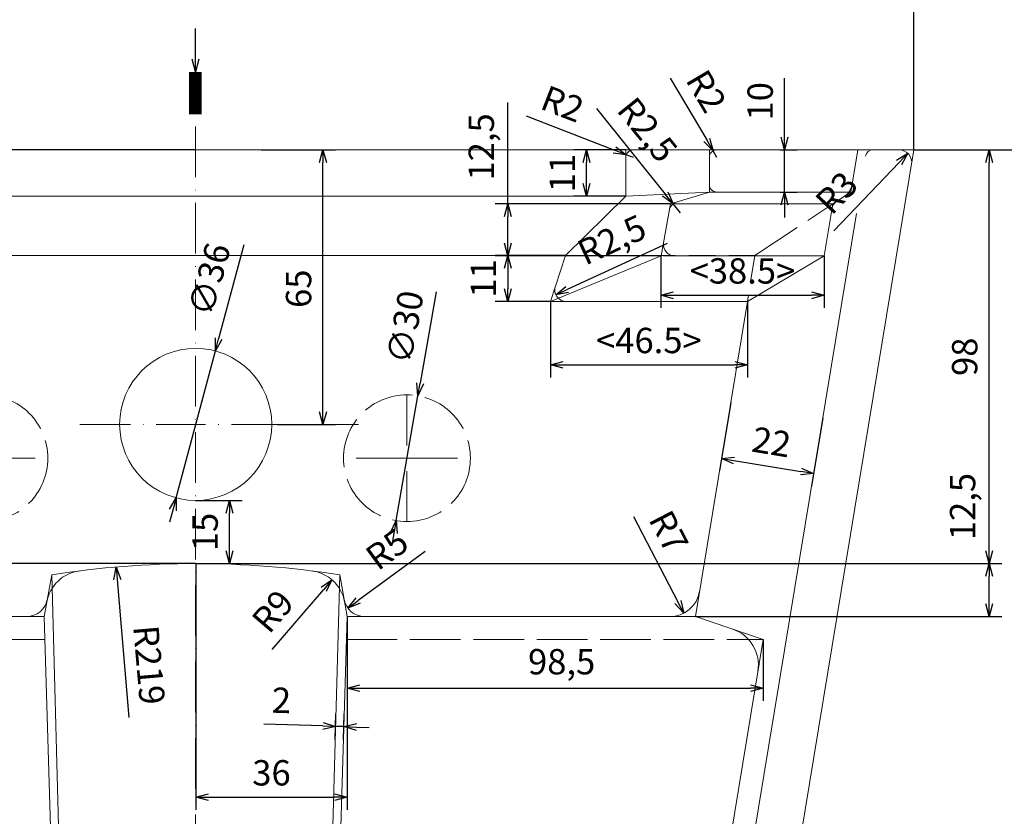
# Model space of a CAD drawing. Units: millimetres. Extents: x 29943 to 48596, y -6030 to -42.
# Drawn here: x 46428 to 46661, y -4267 to -4078 of the extents above; entities that cross this region are included whole.
import ezdxf

# ---------------------------------------------------------------- set-up
doc = ezdxf.new("R2010")
doc.units = ezdxf.units.MM
for name, pattern in [('ACAD_ISO02W100', [15, 12, -3]), ('ACAD_ISO10W100', [18, 12, -3, 0, -3]), ('CENTER', [50.8, 31.75, -6.35, 6.35, -6.35]), ('HIDDEN', [9.525, 6.35, -3.175])]:
    doc.linetypes.add(name, pattern=pattern)
doc.layers.get('0').update_dxf_attribs({"lineweight": 5})
for name, color, linetype, lineweight in [('Border - Duong dong', 6, 'ACAD_ISO02W100', 5), ('CENTER', 1, 'CENTER', 5), ('SCALE', 5, 'Continuous', 5), ('SKETCH', 7, 'Continuous', 15), ('TEXT', 3, 'Continuous', 5)]:
    doc.layers.add(name, color=color, linetype=linetype, lineweight=lineweight)
doc.dimstyles.new('ISO-25', dxfattribs={"dimscale": 2, "dimtxt": 3, "dimasz": 1.5, "dimexe": 1.5, "dimexo": 0, "dimgap": 1, "dimtad": 1, "dimrnd": 0.5, "dimtxsty": 'Standard', "dimblk": 'OPEN30', "dimcen": 0, "dimadec": 0, "dimazin": 0, "dimtfac": 1, "dimtmove": 0, "dimatfit": 3, "dimldrblk": 'OPEN30', "dimfxl": 1, "dimarcsym": 0})

# ---------------------------------------------------------------- blocks, each defined once
blk = doc.blocks.new('_Open30')
at = {"color": 0, "linetype": 'ByBlock', "lineweight": -2}
for p, q in [((-1, 0.268), (0, 0)), ((0, 0), (-1, -0.268)), ((0, 0), (-1, 0))]:
    blk.add_line(p, q, dxfattribs=at)
blk = doc.blocks.new('*D75')
at = {"layer": 'Defpoints', "color": 0, "transparency": 16777216}
for p in [(46639.49, -4065.25), (46299.49, -4109.18), (46639.49, -4109.18)]:
    blk.add_point(p, dxfattribs=at)
at = {"layer": 'SCALE', "color": 0, "lineweight": -2, "transparency": 16777216}
for p, q in [((46299.49, -4109.18), (46299.49, -4062.25)), ((46639.49, -4109.18), (46639.49, -4062.25)), ((46302.49, -4065.25), (46636.49, -4065.25))]:
    blk.add_line(p, q, dxfattribs=at)
at = {"layer": 'SCALE', "color": 0, "lineweight": -2, "transparency": 16777216, "xscale": 3, "yscale": 3, "zscale": 3, "rotation": 180}
blk.add_blockref('_Open30', (46299.49, -4065.25), dxfattribs=at)
at = {"layer": 'SCALE', "color": 0, "lineweight": -2, "transparency": 16777216, "xscale": 3, "yscale": 3, "zscale": 3}
blk.add_blockref('_Open30', (46639.49, -4065.25), dxfattribs=at)
at = {"layer": 'SCALE', "color": 0, "transparency": 16777216, "insert": (46469.49, -4060.25), "char_height": 6, "attachment_point": 5}
blk.add_mtext('340', dxfattribs=at)
blk = doc.blocks.new('*D78')
at = {"layer": 'Defpoints', "color": 0, "transparency": 16777216}
for p in [(46485.01, -4109.18), (46499.62, -4109.18), (46488.76, -4174.18)]:
    blk.add_point(p, dxfattribs=at)
at = {"layer": 'SCALE', "color": 0, "lineweight": -2, "transparency": 16777216}
for p, q in [((46485.01, -4109.18), (46502.62, -4109.18)), ((46499.62, -4171.18), (46499.62, -4112.18)), ((46488.76, -4174.18), (46502.62, -4174.18))]:
    blk.add_line(p, q, dxfattribs=at)
at = {"layer": 'SCALE', "color": 0, "lineweight": -2, "transparency": 16777216, "xscale": 3, "yscale": 3, "zscale": 3}
for p, rotation in [((46499.62, -4109.18), 90), ((46499.62, -4174.18), 270)]:
    blk.add_blockref('_Open30', p, dxfattribs=dict(at, rotation=rotation))
at = {"layer": 'SCALE', "color": 0, "transparency": 16777216, "insert": (46494.62, -4142.06), "char_height": 6, "attachment_point": 5, "rotation": 90}
blk.add_mtext('65', dxfattribs=at)
blk = doc.blocks.new('*D79')
at = {"layer": 'Defpoints', "color": 0, "transparency": 16777216}
for p in [(46779.49, -4109.18), (46834.79, -4109.18), (46469.49, -4529.18)]:
    blk.add_point(p, dxfattribs=at)
at = {"layer": 'SCALE', "color": 0, "lineweight": -2, "transparency": 16777216}
for p, q in [((46779.49, -4109.18), (46837.79, -4109.18)), ((46834.79, -4526.18), (46834.79, -4112.18)), ((46469.49, -4529.18), (46837.79, -4529.18))]:
    blk.add_line(p, q, dxfattribs=at)
at = {"layer": 'SCALE', "color": 0, "lineweight": -2, "transparency": 16777216, "xscale": 3, "yscale": 3, "zscale": 3}
for p, rotation in [((46834.79, -4109.18), 90), ((46834.79, -4529.18), 270)]:
    blk.add_blockref('_Open30', p, dxfattribs=dict(at, rotation=rotation))
at = {"layer": 'SCALE', "color": 0, "transparency": 16777216, "insert": (46829.79, -4320.99), "char_height": 6, "attachment_point": 5, "rotation": 90}
blk.add_mtext('420', dxfattribs=at)
blk = doc.blocks.new('*D82')
at = {"layer": 'Defpoints', "color": 0, "transparency": 16777216}
for p in [(46779.49, -4017.03), (46159.49, -4109.18), (46779.49, -4109.18)]:
    blk.add_point(p, dxfattribs=at)
at = {"layer": 'SCALE', "color": 0, "lineweight": -2, "transparency": 16777216}
for p, q in [((46159.49, -4109.18), (46159.49, -4014.03)), ((46779.49, -4109.18), (46779.49, -4014.03)), ((46162.49, -4017.03), (46776.49, -4017.03))]:
    blk.add_line(p, q, dxfattribs=at)
at = {"layer": 'SCALE', "color": 0, "lineweight": -2, "transparency": 16777216, "xscale": 3, "yscale": 3, "zscale": 3, "rotation": 180}
blk.add_blockref('_Open30', (46159.49, -4017.03), dxfattribs=at)
at = {"layer": 'SCALE', "color": 0, "lineweight": -2, "transparency": 16777216, "xscale": 3, "yscale": 3, "zscale": 3}
blk.add_blockref('_Open30', (46779.49, -4017.03), dxfattribs=at)
at = {"layer": 'SCALE', "color": 0, "transparency": 16777216, "insert": (46469.49, -4012.03), "char_height": 6, "attachment_point": 5}
blk.add_mtext('620', dxfattribs=at)
blk = doc.blocks.new('*D85')
at = {"layer": 'Defpoints', "color": 0, "transparency": 16777216}
for p in [(46639.49, -4109.18), (46698.15, -4109.18), (46469.49, -4409.18)]:
    blk.add_point(p, dxfattribs=at)
at = {"layer": 'SCALE', "color": 0, "lineweight": -2, "transparency": 16777216}
for p, q in [((46639.49, -4109.18), (46701.15, -4109.18)), ((46698.15, -4406.18), (46698.15, -4112.18)), ((46469.49, -4409.18), (46701.15, -4409.18))]:
    blk.add_line(p, q, dxfattribs=at)
at = {"layer": 'SCALE', "color": 0, "lineweight": -2, "transparency": 16777216, "xscale": 3, "yscale": 3, "zscale": 3}
for p, rotation in [((46698.15, -4109.18), 90), ((46698.15, -4409.18), 270)]:
    blk.add_blockref('_Open30', p, dxfattribs=dict(at, rotation=rotation))
at = {"layer": 'SCALE', "color": 0, "transparency": 16777216, "insert": (46693.15, -4259.12), "char_height": 6, "attachment_point": 5, "rotation": 90}
blk.add_mtext('300', dxfattribs=at)
blk = doc.blocks.new('*D86')
at = {"layer": 'Defpoints', "color": 0, "transparency": 16777216}
for p in [(46639.49, -4109.18), (46657.27, -4109.18), (46469.49, -4207.13)]:
    blk.add_point(p, dxfattribs=at)
at = {"layer": 'SCALE', "color": 0, "lineweight": -2, "transparency": 16777216}
for p, q in [((46639.49, -4109.18), (46660.27, -4109.18)), ((46657.27, -4204.13), (46657.27, -4112.18)), ((46469.49, -4207.13), (46660.27, -4207.13))]:
    blk.add_line(p, q, dxfattribs=at)
at = {"layer": 'SCALE', "color": 0, "lineweight": -2, "transparency": 16777216, "xscale": 3, "yscale": 3, "zscale": 3}
for p, rotation in [((46657.27, -4109.18), 90), ((46657.27, -4207.13), 270)]:
    blk.add_blockref('_Open30', p, dxfattribs=dict(at, rotation=rotation))
at = {"layer": 'SCALE', "color": 0, "transparency": 16777216, "insert": (46652.27, -4158.16), "char_height": 6, "attachment_point": 5, "rotation": 90}
blk.add_mtext('98', dxfattribs=at)
blk = doc.blocks.new('*D114')
at = {"layer": 'Defpoints', "color": 0, "transparency": 16777216}
for p in [(46423.45, -4109.18), (46469.49, -4109.18), (46469.49, -4207.13)]:
    blk.add_point(p, dxfattribs=at)
at = {"layer": 'SCALE', "color": 0, "lineweight": -2, "transparency": 16777216}
for p, q in [((46469.49, -4109.18), (46420.45, -4109.18)), ((46423.45, -4204.13), (46423.45, -4112.18)), ((46469.49, -4207.13), (46420.45, -4207.13))]:
    blk.add_line(p, q, dxfattribs=at)
at = {"layer": 'SCALE', "color": 0, "lineweight": -2, "transparency": 16777216, "xscale": 3, "yscale": 3, "zscale": 3}
for p, rotation in [((46423.45, -4109.18), 90), ((46423.45, -4207.13), 270)]:
    blk.add_blockref('_Open30', p, dxfattribs=dict(at, rotation=rotation))
at = {"layer": 'SCALE', "color": 0, "transparency": 16777216, "insert": (46418.45, -4158.16), "char_height": 6, "attachment_point": 5, "rotation": 90}
blk.add_mtext('98', dxfattribs=at)
blk = doc.blocks.new('*D132')
at = {"layer": 'Defpoints', "color": 0, "transparency": 16777216}
for p in [(46778.9, -4041.99), (46160.09, -4112.25), (46778.9, -4112.07)]:
    blk.add_point(p, dxfattribs=at)
at = {"layer": 'SCALE', "color": 0, "lineweight": -2, "transparency": 16777216}
for p, q in [((46160.09, -4112.25), (46160.09, -4038.99)), ((46778.9, -4112.07), (46778.9, -4038.99)), ((46163.09, -4041.99), (46775.9, -4041.99))]:
    blk.add_line(p, q, dxfattribs=at)
at = {"layer": 'SCALE', "color": 0, "lineweight": -2, "transparency": 16777216, "xscale": 3, "yscale": 3, "zscale": 3, "rotation": 180}
blk.add_blockref('_Open30', (46160.09, -4041.99), dxfattribs=at)
at = {"layer": 'SCALE', "color": 0, "lineweight": -2, "transparency": 16777216, "xscale": 3, "yscale": 3, "zscale": 3}
blk.add_blockref('_Open30', (46778.9, -4041.99), dxfattribs=at)
at = {"layer": 'SCALE', "color": 0, "transparency": 16777216, "insert": (46469.49, -4036.99), "char_height": 6, "attachment_point": 5}
blk.add_mtext('619', dxfattribs=at)
blk = doc.blocks.new('*D137')
at = {"layer": 'Defpoints', "color": 0, "transparency": 16777216}
for p in [(46469.49, -1409.18), (46509.56, -4408.91)]:
    blk.add_point(p, dxfattribs=at)
at = {"layer": 'SCALE', "color": 0, "lineweight": -2, "transparency": 16777216}
blk.add_line((46508.98, -4365.02), (46509.52, -4405.91), dxfattribs=at)
at = {"layer": 'SCALE', "color": 0, "lineweight": -2, "transparency": 16777216, "xscale": 3, "yscale": 3, "zscale": 3, "rotation": 270.7652861151986}
blk.add_blockref('_Open30', (46509.56, -4408.91), dxfattribs=at)
at = {"layer": 'SCALE', "color": 0, "transparency": 16777216, "insert": (46514.17, -4379.45), "char_height": 6, "attachment_point": 5, "rotation": 270.7653}
blk.add_mtext('R3000', dxfattribs=at)
blk = doc.blocks.new('*D138')
at = {"layer": 'Defpoints', "color": 0, "transparency": 16777216}
for p in [(46638.03, -4110), (46635.96, -4112.18)]:
    blk.add_point(p, dxfattribs=at)
at = {"layer": 'SCALE', "color": 0, "lineweight": -2, "transparency": 16777216}
blk.add_line((46620.53, -4128.39), (46635.96, -4112.18), dxfattribs=at)
at = {"layer": 'SCALE', "color": 0, "lineweight": -2, "transparency": 16777216, "xscale": 3, "yscale": 3, "zscale": 3, "rotation": 46.41391480407445}
blk.add_blockref('_Open30', (46638.03, -4110), dxfattribs=at)
at = {"layer": 'SCALE', "color": 0, "transparency": 16777216, "insert": (46621.73, -4119.87), "char_height": 6, "attachment_point": 5, "rotation": 46.4139}
blk.add_mtext('R3', dxfattribs=at)
blk = doc.blocks.new('*D139')
at = {"layer": 'Defpoints', "color": 0, "transparency": 16777216}
for p in [(46469.49, -42), (46494.63, -4529.11)]:
    blk.add_point(p, dxfattribs=at)
at = {"layer": 'SCALE', "color": 0, "lineweight": -2, "transparency": 16777216}
blk.add_line((46494.36, -4480.31), (46494.61, -4526.11), dxfattribs=at)
at = {"layer": 'SCALE', "color": 0, "lineweight": -2, "transparency": 16777216, "xscale": 3, "yscale": 3, "zscale": 3, "rotation": 270.3209744145548}
blk.add_blockref('_Open30', (46494.63, -4529.11), dxfattribs=at)
at = {"layer": 'SCALE', "color": 0, "transparency": 16777216, "insert": (46499.45, -4496.29), "char_height": 6, "attachment_point": 5, "rotation": 270.321}
blk.add_mtext('R4487', dxfattribs=at)
blk = doc.blocks.new('*D142')
at = {"layer": 'Defpoints', "color": 0, "transparency": 16777216}
for p in [(46668.75, -4109.18), (46681.7, -4109.18), (46573.75, -4391.35)]:
    blk.add_point(p, dxfattribs=at)
at = {"layer": 'SCALE', "color": 0, "lineweight": -2, "transparency": 16777216}
for p, q in [((46668.75, -4109.18), (46684.7, -4109.18)), ((46681.7, -4388.35), (46681.7, -4112.18)), ((46573.75, -4391.35), (46684.7, -4391.35))]:
    blk.add_line(p, q, dxfattribs=at)
at = {"layer": 'SCALE', "color": 0, "lineweight": -2, "transparency": 16777216, "xscale": 3, "yscale": 3, "zscale": 3}
for p, rotation in [((46681.7, -4109.18), 90), ((46681.7, -4391.35), 270)]:
    blk.add_blockref('_Open30', p, dxfattribs=dict(at, rotation=rotation))
at = {"layer": 'SCALE', "color": 0, "transparency": 16777216, "insert": (46676.7, -4250.27), "char_height": 6, "attachment_point": 5, "rotation": 90}
blk.add_mtext('282', dxfattribs=at)
blk = doc.blocks.new('*D169')
at = {"layer": 'Defpoints', "color": 0, "transparency": 16777216}
for p in [(46422.65, -4207.13), (46468.81, -4207.13), (46425.54, -4219.68)]:
    blk.add_point(p, dxfattribs=at)
at = {"layer": 'SCALE', "color": 0, "lineweight": -2, "transparency": 16777216}
for p, q in [((46422.65, -4207.13), (46422.65, -4183.13)), ((46468.81, -4207.13), (46419.65, -4207.13)), ((46422.65, -4216.68), (46422.65, -4210.13)), ((46425.54, -4219.68), (46419.65, -4219.68))]:
    blk.add_line(p, q, dxfattribs=at)
at = {"layer": 'SCALE', "color": 0, "lineweight": -2, "transparency": 16777216, "xscale": 3, "yscale": 3, "zscale": 3}
for p, rotation in [((46422.65, -4207.13), 90), ((46422.65, -4219.68), 270)]:
    blk.add_blockref('_Open30', p, dxfattribs=dict(at, rotation=rotation))
at = {"layer": 'SCALE', "color": 0, "transparency": 16777216, "insert": (46417.15, -4193.63), "char_height": 6, "attachment_point": 5, "rotation": 90}
blk.add_mtext('12,5', dxfattribs=at)
blk = doc.blocks.new('*D173')
at = {"layer": 'Defpoints', "color": 0, "transparency": 16777216}
for p in [(46501.74, -4210.95), (46495.91, -4217.77)]:
    blk.add_point(p, dxfattribs=at)
at = {"layer": 'SCALE', "color": 0, "lineweight": -2, "transparency": 16777216}
blk.add_line((46487.58, -4227.49), (46499.79, -4213.23), dxfattribs=at)
at = {"layer": 'SCALE', "color": 0, "lineweight": -2, "transparency": 16777216, "xscale": 3, "yscale": 3, "zscale": 3, "rotation": 49.447801594914}
blk.add_blockref('_Open30', (46501.74, -4210.95), dxfattribs=at)
at = {"layer": 'SCALE', "color": 0, "transparency": 16777216, "insert": (46488.34, -4218.92), "char_height": 6, "attachment_point": 5, "rotation": 49.4478}
blk.add_mtext('R9', dxfattribs=at)
blk = doc.blocks.new('*D174')
at = {"layer": 'Defpoints', "color": 0, "transparency": 16777216}
for p in [(46509.49, -4214.74), (46505.5, -4217.65)]:
    blk.add_point(p, dxfattribs=at)
at = {"layer": 'SCALE', "color": 0, "lineweight": -2, "transparency": 16777216}
blk.add_line((46523.83, -4204.27), (46507.92, -4215.88), dxfattribs=at)
at = {"layer": 'SCALE', "color": 0, "lineweight": -2, "transparency": 16777216, "xscale": 3, "yscale": 3, "zscale": 3, "rotation": 216.1275758116064}
blk.add_blockref('_Open30', (46505.5, -4217.65), dxfattribs=at)
at = {"layer": 'SCALE', "color": 0, "transparency": 16777216, "insert": (46515.23, -4204.36), "char_height": 6, "attachment_point": 5, "rotation": 36.1276}
blk.add_mtext('R5', dxfattribs=at)
blk = doc.blocks.new('*D175')
at = {"layer": 'Defpoints', "color": 0, "transparency": 16777216}
for p in [(46469.49, -4207.13), (46505.37, -4219.68), (46505.37, -4262.44)]:
    blk.add_point(p, dxfattribs=at)
at = {"layer": 'SCALE', "color": 0, "lineweight": -2, "transparency": 16777216}
for p, q in [((46469.49, -4207.13), (46469.49, -4265.44)), ((46505.37, -4219.68), (46505.37, -4265.44)), ((46472.49, -4262.44), (46502.37, -4262.44))]:
    blk.add_line(p, q, dxfattribs=at)
at = {"layer": 'SCALE', "color": 0, "lineweight": -2, "transparency": 16777216, "xscale": 3, "yscale": 3, "zscale": 3, "rotation": 180}
blk.add_blockref('_Open30', (46469.49, -4262.44), dxfattribs=at)
at = {"layer": 'SCALE', "color": 0, "lineweight": -2, "transparency": 16777216, "xscale": 3, "yscale": 3, "zscale": 3}
blk.add_blockref('_Open30', (46505.37, -4262.44), dxfattribs=at)
at = {"layer": 'SCALE', "color": 0, "transparency": 16777216, "insert": (46487.43, -4257.44), "char_height": 6, "attachment_point": 5}
blk.add_mtext('36', dxfattribs=at)
blk = doc.blocks.new('*D176')
at = {"layer": 'Defpoints', "color": 0, "transparency": 16777216}
for p in [(46450.69, -4207.94), (46469.49, -4426.22)]:
    blk.add_point(p, dxfattribs=at)
at = {"layer": 'SCALE', "color": 0, "lineweight": -2, "transparency": 16777216}
blk.add_line((46453.76, -4243.58), (46450.95, -4210.93), dxfattribs=at)
at = {"layer": 'SCALE', "color": 0, "lineweight": -2, "transparency": 16777216, "xscale": 3, "yscale": 3, "zscale": 3, "rotation": 94.92423746780122}
blk.add_blockref('_Open30', (46450.69, -4207.94), dxfattribs=at)
at = {"layer": 'SCALE', "color": 0, "transparency": 16777216, "insert": (46457.71, -4231.19), "char_height": 6, "attachment_point": 5, "rotation": 274.9242}
blk.add_mtext('R219', dxfattribs=at)
blk = doc.blocks.new('*D180')
at = {"layer": 'Defpoints', "color": 0, "transparency": 16777216}
for p in [(46505.37, -4219.68), (46603.79, -4225.09), (46603.79, -4236.64)]:
    blk.add_point(p, dxfattribs=at)
at = {"layer": 'SCALE', "color": 0, "lineweight": -2, "transparency": 16777216}
for p, q in [((46505.37, -4219.68), (46505.37, -4239.64)), ((46603.79, -4225.09), (46603.79, -4239.64)), ((46508.37, -4236.64), (46600.79, -4236.64))]:
    blk.add_line(p, q, dxfattribs=at)
at = {"layer": 'SCALE', "color": 0, "lineweight": -2, "transparency": 16777216, "xscale": 3, "yscale": 3, "zscale": 3, "rotation": 180}
blk.add_blockref('_Open30', (46505.37, -4236.64), dxfattribs=at)
at = {"layer": 'SCALE', "color": 0, "lineweight": -2, "transparency": 16777216, "xscale": 3, "yscale": 3, "zscale": 3}
blk.add_blockref('_Open30', (46603.79, -4236.64), dxfattribs=at)
at = {"layer": 'SCALE', "color": 0, "transparency": 16777216, "insert": (46556.1, -4231.14), "char_height": 6, "attachment_point": 5}
blk.add_mtext('98,5', dxfattribs=at)
blk = doc.blocks.new('*D184')
at = {"layer": 'Defpoints', "color": 0, "transparency": 16777216}
for p in [(46504.57, -4245.74), (46502.5, -4248.89), (46504.47, -4248.95)]:
    blk.add_point(p, dxfattribs=at)
at = {"layer": 'SCALE', "color": 0, "lineweight": -2, "transparency": 16777216}
for p, q in [((46502.5, -4248.89), (46502.69, -4242.68)), ((46504.47, -4248.95), (46504.66, -4242.74)), ((46499.6, -4245.58), (46485.6, -4245.16)), ((46504.57, -4245.74), (46502.6, -4245.68)), ((46507.57, -4245.83), (46510.57, -4245.92))]:
    blk.add_line(p, q, dxfattribs=at)
at = {"layer": 'SCALE', "color": 0, "lineweight": -2, "transparency": 16777216, "xscale": 3, "yscale": 3, "zscale": 3}
for p, rotation in [((46502.6, -4245.68), 358.2471378494536), ((46504.57, -4245.74), 178.2471378494536)]:
    blk.add_blockref('_Open30', p, dxfattribs=dict(at, rotation=rotation))
at = {"layer": 'SCALE', "color": 0, "transparency": 16777216, "insert": (46489.75, -4240.28), "char_height": 6, "attachment_point": 5, "rotation": 358.2471}
blk.add_mtext('2', dxfattribs=at)
blk = doc.blocks.new('*D194')
at = {"layer": 'Defpoints', "color": 0, "transparency": 16777216}
for p in [(46581.68, -4212.5), (46584.99, -4218.87)]:
    blk.add_point(p, dxfattribs=at)
at = {"layer": 'SCALE', "color": 0, "lineweight": -2, "transparency": 16777216}
blk.add_line((46573.11, -4196.02), (46583.6, -4216.21), dxfattribs=at)
at = {"layer": 'SCALE', "color": 0, "lineweight": -2, "transparency": 16777216, "xscale": 3, "yscale": 3, "zscale": 3, "rotation": 297.4610854484012}
blk.add_blockref('_Open30', (46584.99, -4218.87), dxfattribs=at)
at = {"layer": 'SCALE', "color": 0, "transparency": 16777216, "insert": (46580.78, -4199.93), "char_height": 6, "attachment_point": 5, "rotation": 297.4611}
blk.add_mtext('R7', dxfattribs=at)
blk = doc.blocks.new('*D222')
at = {"layer": 'Defpoints', "color": 0, "transparency": 16777216}
for p in [(46596.12, -4169), (46617.9, -4172.59), (46615.71, -4185.84)]:
    blk.add_point(p, dxfattribs=at)
at = {"layer": 'SCALE', "color": 0, "lineweight": -2, "transparency": 16777216}
for p, q in [((46596.12, -4169), (46593.45, -4185.21)), ((46617.9, -4172.59), (46615.22, -4188.8)), ((46596.89, -4182.74), (46612.75, -4185.35))]:
    blk.add_line(p, q, dxfattribs=at)
at = {"layer": 'SCALE', "color": 0, "lineweight": -2, "transparency": 16777216, "xscale": 3, "yscale": 3, "zscale": 3}
for p, rotation in [((46593.93, -4182.25), 170.6421228495312), ((46615.71, -4185.84), 350.6421228495311)]:
    blk.add_blockref('_Open30', p, dxfattribs=dict(at, rotation=rotation))
at = {"layer": 'SCALE', "color": 0, "transparency": 16777216, "insert": (46605.64, -4179.11), "char_height": 6, "attachment_point": 5, "rotation": 350.6421}
blk.add_mtext('22', dxfattribs=at)
blk = doc.blocks.new('*D223')
at = {"layer": 'Defpoints', "color": 0, "transparency": 16777216}
for p in [(46587.77, -4207.13), (46657.27, -4207.13), (46587.77, -4219.68)]:
    blk.add_point(p, dxfattribs=at)
at = {"layer": 'SCALE', "color": 0, "lineweight": -2, "transparency": 16777216}
for p, q in [((46657.27, -4207.13), (46657.27, -4183.13)), ((46587.77, -4207.13), (46660.27, -4207.13)), ((46657.27, -4216.68), (46657.27, -4210.13)), ((46587.77, -4219.68), (46660.27, -4219.68))]:
    blk.add_line(p, q, dxfattribs=at)
at = {"layer": 'SCALE', "color": 0, "lineweight": -2, "transparency": 16777216, "xscale": 3, "yscale": 3, "zscale": 3}
for p, rotation in [((46657.27, -4207.13), 90), ((46657.27, -4219.68), 270)]:
    blk.add_blockref('_Open30', p, dxfattribs=dict(at, rotation=rotation))
at = {"layer": 'SCALE', "color": 0, "transparency": 16777216, "insert": (46651.77, -4193.63), "char_height": 6, "attachment_point": 5, "rotation": 90}
blk.add_mtext('12,5', dxfattribs=at)
blk = doc.blocks.new('*D230')
at = {"layer": 'Defpoints', "color": 0, "transparency": 16777216}
for p in [(46557.15, -4142.36), (46554.7, -4143.49)]:
    blk.add_point(p, dxfattribs=at)
at = {"layer": 'SCALE', "color": 0, "lineweight": -2, "transparency": 16777216}
blk.add_line((46581.04, -4131.34), (46557.43, -4142.23), dxfattribs=at)
at = {"layer": 'SCALE', "color": 0, "lineweight": -2, "transparency": 16777216, "xscale": 3, "yscale": 3, "zscale": 3, "rotation": 204.7618086090657}
blk.add_blockref('_Open30', (46554.7, -4143.49), dxfattribs=at)
at = {"layer": 'SCALE', "color": 0, "transparency": 16777216, "insert": (46568.29, -4131.16), "char_height": 6, "attachment_point": 5, "rotation": 24.7618}
blk.add_mtext('R2,5', dxfattribs=at)
blk = doc.blocks.new('*D231')
at = {"layer": 'Defpoints', "color": 0, "transparency": 16777216}
for p in [(46556.83, -4134.18), (46543.36, -4145.05), (46553.43, -4145.05)]:
    blk.add_point(p, dxfattribs=at)
at = {"layer": 'SCALE', "color": 0, "lineweight": -2, "transparency": 16777216}
for p, q in [((46556.83, -4134.18), (46540.36, -4134.18)), ((46543.36, -4137.18), (46543.36, -4142.05)), ((46553.43, -4145.05), (46540.36, -4145.05))]:
    blk.add_line(p, q, dxfattribs=at)
at = {"layer": 'SCALE', "color": 0, "lineweight": -2, "transparency": 16777216, "xscale": 3, "yscale": 3, "zscale": 3}
for p, rotation in [((46543.36, -4134.18), 90), ((46543.36, -4145.05), 270)]:
    blk.add_blockref('_Open30', p, dxfattribs=dict(at, rotation=rotation))
at = {"layer": 'SCALE', "color": 0, "transparency": 16777216, "insert": (46538.36, -4139.61), "char_height": 6, "attachment_point": 5, "rotation": 90}
blk.add_mtext('11', dxfattribs=at)
blk = doc.blocks.new('*D232')
at = {"layer": 'Defpoints', "color": 0, "transparency": 16777216}
for p in [(46543.36, -4121.98), (46581.83, -4121.98), (46579.68, -4134.29)]:
    blk.add_point(p, dxfattribs=at)
at = {"layer": 'SCALE', "color": 0, "lineweight": -2, "transparency": 16777216}
for p, q in [((46543.36, -4121.98), (46543.36, -4097.98)), ((46581.83, -4121.98), (46540.36, -4121.98)), ((46543.36, -4131.29), (46543.36, -4124.98)), ((46579.68, -4134.29), (46540.36, -4134.29))]:
    blk.add_line(p, q, dxfattribs=at)
at = {"layer": 'SCALE', "color": 0, "lineweight": -2, "transparency": 16777216, "xscale": 3, "yscale": 3, "zscale": 3}
for p, rotation in [((46543.36, -4121.98), 90), ((46543.36, -4134.29), 270)]:
    blk.add_blockref('_Open30', p, dxfattribs=dict(at, rotation=rotation))
at = {"layer": 'SCALE', "color": 0, "transparency": 16777216, "insert": (46537.86, -4108.48), "char_height": 6, "attachment_point": 5, "rotation": 90}
blk.add_mtext('12,5', dxfattribs=at)
blk = doc.blocks.new('*D233')
at = {"layer": 'Defpoints', "color": 0, "transparency": 16777216}
for p in [(46607.82, -4109.18), (46608.86, -4109.18), (46607.82, -4119.18)]:
    blk.add_point(p, dxfattribs=at)
at = {"layer": 'SCALE', "color": 0, "lineweight": -2, "transparency": 16777216}
for p, q in [((46608.86, -4106.18), (46608.86, -4092.18)), ((46607.82, -4109.18), (46611.86, -4109.18)), ((46608.86, -4119.18), (46608.86, -4109.18)), ((46607.82, -4119.18), (46611.86, -4119.18)), ((46608.86, -4122.18), (46608.86, -4125.18))]:
    blk.add_line(p, q, dxfattribs=at)
at = {"layer": 'SCALE', "color": 0, "lineweight": -2, "transparency": 16777216, "xscale": 3, "yscale": 3, "zscale": 3}
for p, rotation in [((46608.86, -4109.18), 270), ((46608.86, -4119.18), 90)]:
    blk.add_blockref('_Open30', p, dxfattribs=dict(at, rotation=rotation))
at = {"layer": 'SCALE', "color": 0, "transparency": 16777216, "insert": (46603.86, -4097.68), "char_height": 6, "attachment_point": 5, "rotation": 90}
blk.add_mtext('10', dxfattribs=at)
blk = doc.blocks.new('*D234')
at = {"layer": 'Defpoints', "color": 0, "transparency": 16777216}
for p in [(46562.01, -4109.18), (46571.29, -4109.18), (46571.29, -4120.18)]:
    blk.add_point(p, dxfattribs=at)
at = {"layer": 'SCALE', "color": 0, "lineweight": -2, "transparency": 16777216}
for p, q in [((46571.29, -4109.18), (46559.01, -4109.18)), ((46562.01, -4117.18), (46562.01, -4112.18)), ((46571.29, -4120.18), (46559.01, -4120.18))]:
    blk.add_line(p, q, dxfattribs=at)
at = {"layer": 'SCALE', "color": 0, "lineweight": -2, "transparency": 16777216, "xscale": 3, "yscale": 3, "zscale": 3}
for p, rotation in [((46562.01, -4109.18), 90), ((46562.01, -4120.18), 270)]:
    blk.add_blockref('_Open30', p, dxfattribs=dict(at, rotation=rotation))
at = {"layer": 'SCALE', "color": 0, "transparency": 16777216, "insert": (46557.01, -4114.68), "char_height": 6, "attachment_point": 5, "rotation": 90}
blk.add_mtext('11', dxfattribs=at)
blk = doc.blocks.new('*D235')
at = {"layer": 'Defpoints', "color": 0, "transparency": 16777216}
for p in [(46591.95, -4109.42), (46592.86, -4110.97)]:
    blk.add_point(p, dxfattribs=at)
at = {"layer": 'SCALE', "color": 0, "lineweight": -2, "transparency": 16777216}
for p, q in [((46581.81, -4092.18), (46590.43, -4106.84)), ((46592.86, -4110.97), (46591.95, -4109.42))]:
    blk.add_line(p, q, dxfattribs=at)
at = {"layer": 'SCALE', "color": 0, "lineweight": -2, "transparency": 16777216, "xscale": 3, "yscale": 3, "zscale": 3, "rotation": 300.4493959361291}
blk.add_blockref('_Open30', (46591.95, -4109.42), dxfattribs=at)
at = {"layer": 'SCALE', "color": 0, "transparency": 16777216, "insert": (46589.67, -4095.68), "char_height": 6, "attachment_point": 5, "rotation": 300.4494}
blk.add_mtext('R2', dxfattribs=at)
blk = doc.blocks.new('*D241')
at = {"layer": 'Defpoints', "color": 0, "transparency": 16777216}
for p in [(46469.47, -4192.18), (46477.5, -4192.18), (46469.49, -4207.13)]:
    blk.add_point(p, dxfattribs=at)
at = {"layer": 'SCALE', "color": 0, "lineweight": -2, "transparency": 16777216}
for p, q in [((46469.47, -4192.18), (46480.5, -4192.18)), ((46477.5, -4204.13), (46477.5, -4195.18)), ((46469.49, -4207.13), (46480.5, -4207.13))]:
    blk.add_line(p, q, dxfattribs=at)
at = {"layer": 'SCALE', "color": 0, "lineweight": -2, "transparency": 16777216, "xscale": 3, "yscale": 3, "zscale": 3}
for p, rotation in [((46477.5, -4192.18), 90), ((46477.5, -4207.13), 270)]:
    blk.add_blockref('_Open30', p, dxfattribs=dict(at, rotation=rotation))
at = {"layer": 'SCALE', "color": 0, "transparency": 16777216, "insert": (46472.5, -4199.65), "char_height": 6, "attachment_point": 5, "rotation": 90}
blk.add_mtext('15', dxfattribs=at)
blk = doc.blocks.new('*D242')
at = {"layer": 'Defpoints', "color": 0, "transparency": 16777216}
for p in [(46474.15, -4156.79), (46464.84, -4191.56)]:
    blk.add_point(p, dxfattribs=at)
at = {"layer": 'SCALE', "color": 0, "lineweight": -2, "transparency": 16777216}
for p, q in [((46480.87, -4131.67), (46474.92, -4153.89)), ((46464.84, -4191.56), (46474.15, -4156.79)), ((46464.06, -4194.46), (46463.29, -4197.36))]:
    blk.add_line(p, q, dxfattribs=at)
at = {"layer": 'SCALE', "color": 0, "lineweight": -2, "transparency": 16777216, "xscale": 3, "yscale": 3, "zscale": 3}
for p, rotation in [((46474.15, -4156.79), 255.0143636792306), ((46464.84, -4191.56), 75.01436367923064)]:
    blk.add_blockref('_Open30', p, dxfattribs=dict(at, rotation=rotation))
at = {"layer": 'SCALE', "color": 0, "transparency": 16777216, "insert": (46473.46, -4140.04), "char_height": 6, "attachment_point": 5, "rotation": 75.0144}
blk.add_mtext('∅36', dxfattribs=at)
blk = doc.blocks.new('*D243')
at = {"layer": 'Defpoints', "color": 0, "transparency": 16777216}
for p in [(46522.08, -4167.4), (46516.91, -4196.95)]:
    blk.add_point(p, dxfattribs=at)
at = {"layer": 'SCALE', "color": 0, "lineweight": -2, "transparency": 16777216}
for p, q in [((46526.39, -4142.78), (46522.6, -4164.45)), ((46516.91, -4196.95), (46522.08, -4167.4)), ((46516.39, -4199.91), (46515.88, -4202.86))]:
    blk.add_line(p, q, dxfattribs=at)
at = {"layer": 'SCALE', "color": 0, "lineweight": -2, "transparency": 16777216, "xscale": 3, "yscale": 3, "zscale": 3}
for p, rotation in [((46522.08, -4167.4), 260.0774223389763), ((46516.91, -4196.95), 80.07742233897633)]:
    blk.add_blockref('_Open30', p, dxfattribs=dict(at, rotation=rotation))
at = {"layer": 'SCALE', "color": 0, "transparency": 16777216, "insert": (46519.82, -4151.27), "char_height": 6, "attachment_point": 5, "rotation": 80.0774}
blk.add_mtext('∅30', dxfattribs=at)
blk = doc.blocks.new('*D248')
at = {"layer": 'Defpoints', "color": 0, "transparency": 16777216}
for p in [(46579.54, -4134.18), (46618.24, -4134.29), (46618.24, -4143.62)]:
    blk.add_point(p, dxfattribs=at)
at = {"layer": 'SCALE', "color": 0, "lineweight": -2, "transparency": 16777216}
for p, q in [((46579.54, -4134.18), (46579.54, -4146.62)), ((46618.24, -4134.29), (46618.24, -4146.62)), ((46582.54, -4143.62), (46615.24, -4143.62))]:
    blk.add_line(p, q, dxfattribs=at)
at = {"layer": 'SCALE', "color": 0, "lineweight": -2, "transparency": 16777216, "xscale": 3, "yscale": 3, "zscale": 3, "rotation": 180}
blk.add_blockref('_Open30', (46579.54, -4143.62), dxfattribs=at)
at = {"layer": 'SCALE', "color": 0, "lineweight": -2, "transparency": 16777216, "xscale": 3, "yscale": 3, "zscale": 3}
blk.add_blockref('_Open30', (46618.24, -4143.62), dxfattribs=at)
at = {"layer": 'SCALE', "color": 0, "transparency": 16777216, "insert": (46598.89, -4138.62), "char_height": 6, "attachment_point": 5}
blk.add_mtext('<38.5>', dxfattribs=at)
blk = doc.blocks.new('*D249')
at = {"layer": 'Defpoints', "color": 0, "transparency": 16777216}
for p in [(46553.43, -4145.05), (46600.06, -4145.05), (46600.06, -4160.09)]:
    blk.add_point(p, dxfattribs=at)
at = {"layer": 'SCALE', "color": 0, "lineweight": -2, "transparency": 16777216}
for p, q in [((46553.43, -4145.05), (46553.43, -4163.09)), ((46600.06, -4145.05), (46600.06, -4163.09)), ((46556.43, -4160.09), (46597.06, -4160.09))]:
    blk.add_line(p, q, dxfattribs=at)
at = {"layer": 'SCALE', "color": 0, "lineweight": -2, "transparency": 16777216, "xscale": 3, "yscale": 3, "zscale": 3, "rotation": 180}
blk.add_blockref('_Open30', (46553.43, -4160.09), dxfattribs=at)
at = {"layer": 'SCALE', "color": 0, "lineweight": -2, "transparency": 16777216, "xscale": 3, "yscale": 3, "zscale": 3}
blk.add_blockref('_Open30', (46600.06, -4160.09), dxfattribs=at)
at = {"layer": 'SCALE', "color": 0, "transparency": 16777216, "insert": (46576.75, -4155.09), "char_height": 6, "attachment_point": 5}
blk.add_mtext('<46.5>', dxfattribs=at)
blk = doc.blocks.new('*D254')
at = {"layer": 'Defpoints', "color": 0, "transparency": 16777216}
for p in [(46582.51, -4121.97), (46584.2, -4124.07)]:
    blk.add_point(p, dxfattribs=at)
at = {"layer": 'SCALE', "color": 0, "lineweight": -2, "transparency": 16777216}
for p, q in [((46564.32, -4099.39), (46580.63, -4119.64)), ((46584.2, -4124.07), (46582.51, -4121.97))]:
    blk.add_line(p, q, dxfattribs=at)
at = {"layer": 'SCALE', "color": 0, "lineweight": -2, "transparency": 16777216, "xscale": 3, "yscale": 3, "zscale": 3, "rotation": 308.8530553201238}
blk.add_blockref('_Open30', (46582.51, -4121.97), dxfattribs=at)
at = {"layer": 'SCALE', "color": 0, "transparency": 16777216, "insert": (46575.82, -4104.9), "char_height": 6, "attachment_point": 5, "rotation": 308.8531}
blk.add_mtext('R2,5', dxfattribs=at)
blk = doc.blocks.new('*D255')
at = {"layer": 'Defpoints', "color": 0, "transparency": 16777216}
for p in [(46571.41, -4110.32), (46573.08, -4110.97)]:
    blk.add_point(p, dxfattribs=at)
at = {"layer": 'SCALE', "color": 0, "lineweight": -2, "transparency": 16777216}
for p, q in [((46547.7, -4101.16), (46568.61, -4109.24)), ((46573.08, -4110.97), (46571.41, -4110.32))]:
    blk.add_line(p, q, dxfattribs=at)
at = {"layer": 'SCALE', "color": 0, "lineweight": -2, "transparency": 16777216, "xscale": 3, "yscale": 3, "zscale": 3, "rotation": 338.8651117502849}
blk.add_blockref('_Open30', (46571.41, -4110.32), dxfattribs=at)
at = {"layer": 'SCALE', "color": 0, "transparency": 16777216, "insert": (46556.03, -4099.02), "char_height": 6, "attachment_point": 5, "rotation": 338.8651}
blk.add_mtext('R2', dxfattribs=at)

msp = doc.modelspace()

# ---------------------------------------------------------------- linework, layer by layer
at = {"layer": 'Border - Duong dong'}
for p, q in [((46601.856, -4134.177), (46620.273, -4121.975)), ((46433.785, -4225.09), (46335.198, -4225.09)), ((46505.203, -4225.09), (46603.79, -4225.09))]:
    msp.add_line(p, q, dxfattribs=at)
for centre in [(46419.494, -4182.177), (46519.494, -4182.177)]:
    msp.add_circle(centre, 15, dxfattribs=at)
at = {"layer": 'CENTER', "linetype": 'ACAD_ISO10W100'}
for p, q in [((46469.468, -4085.55), (46469.494, -4532.402)), ((46519.494, -4167.177), (46519.494, -4197.177)), ((46442.054, -4174.176), (46469.494, -4174.176)), ((46508.035, -4174.176), (46469.494, -4174.176)), ((46419.494, -4182.177), (46437.169, -4182.177)), ((46519.494, -4182.177), (46501.819, -4182.177)), ((46519.494, -4182.177), (46537.169, -4182.177))]:
    msp.add_line(p, q, dxfattribs=at)
at = {"layer": 'SKETCH'}
for p, q in [((46469.494, -4109.177), (46159.495, -4109.177)), ((46469.494, -4109.177), (46299.494, -4109.177)), ((46469.494, -4109.177), (46779.493, -4109.177)), ((46571.287, -4109.177), (46571.287, -4119.177)), ((46571.287, -4109.177), (46571.287, -4120.177)), ((46639.493, -4109.177), (46590.458, -4406.737)), ((46591.063, -4109.177), (46591.063, -4119.177)), ((46626.23, -4109.177), (46624.582, -4119.177)), ((46591.063, -4119.177), (46571.287, -4120.177)), ((46591.063, -4119.177), (46581.835, -4121.975)), ((46591.063, -4119.177), (46624.582, -4119.177)), ((46624.582, -4119.177), (46620.273, -4121.975)), ((46469.494, -4120.177), (46367.7, -4120.177)), ((46469.494, -4120.177), (46571.287, -4120.177)), ((46571.287, -4120.177), (46557.013, -4134.177)), ((46581.835, -4121.975), (46579.679, -4134.289)), ((46581.835, -4121.975), (46620.273, -4121.975)), ((46620.273, -4121.975), (46618.244, -4134.289)), ((46625.868, -4124.21), (46583.613, -4380.622)), ((46469.494, -4134.177), (46382.157, -4134.177)), ((46469.494, -4134.177), (46556.83, -4134.177)), ((46553.427, -4145.051), (46557.013, -4134.177)), ((46579.679, -4134.289), (46553.427, -4145.051)), ((46580.166, -4134.289), (46618.244, -4134.289)), ((46618.244, -4134.289), (46600.064, -4145.051)), ((46553.427, -4145.051), (46600.064, -4145.051)), ((46600.064, -4145.051), (46587.766, -4219.677)), ((46435.413, -4209.8), (46433.62, -4219.677)), ((46435.413, -4209.8), (46438.104, -4307.596)), ((46503.575, -4209.8), (46500.884, -4307.596)), ((46503.575, -4209.8), (46505.368, -4219.677)), ((46433.62, -4219.677), (46351.222, -4219.677)), ((46433.62, -4219.677), (46436.254, -4305.762)), ((46505.368, -4219.677), (46502.734, -4305.762)), ((46505.368, -4219.677), (46587.766, -4219.677)), ((46603.79, -4225.09), (46587.766, -4219.677)), ((46603.79, -4225.09), (46576.406, -4391.26))]:
    msp.add_line(p, q, dxfattribs=at)
at = {"layer": 'SKETCH', "linetype": 'HIDDEN'}
for p, q in [((46602.059, -4134.177), (46557.013, -4134.177)), ((46601.856, -4134.177), (46600.064, -4145.051))]:
    msp.add_line(p, q, dxfattribs=at)
at = {"layer": 'SKETCH'}
msp.add_circle((46469.494, -4174.176), 18, dxfattribs=at)
for centre, radius, start, end in [((46573.081, -4110.971), 1.794, 90, 180), ((46592.857, -4110.971), 1.794, 90, 180), ((46629.819, -4110.952), 1.794, 90.00662, 170.64874), ((46635.959, -4112.177), 3, 350.64212, 90), ((46592.857, -4117.383), 1.794, 180, 270), ((46620.479, -4116.494), 4.484, 303.00221, 350.64212), ((46584.2, -4124.07), 2.691, 106.8688, 170.06954), ((46622.561, -4123.471), 2.5, 123.00221, 170.64212), ((46582.882, -4131.598), 2.691, 170.06954, 270), ((46557.147, -4142.361), 2.691, 161.75046, 270), ((46469.494, -4426.223), 219.09, 81.05099, 98.94901), ((46443.081, -4217.768), 8.969, 97.22123, 169.70684), ((46495.906, -4217.768), 8.969, 10.29316, 82.77877), ((46581.677, -4212.502), 7.175, 270, 350.64212), ((46429.502, -4214.744), 4.933, 270, 349.70684), ((46509.486, -4214.744), 4.933, 190.29316, 270), ((46593.702, -4231.148), 8.969, 350.64212, 71.33425)]:
    msp.add_arc(centre, radius, start, end, dxfattribs=at)
at = {"layer": 'TEXT', "const_width": 3}
msp.add_lwpolyline([(46469.403, -4090.743), (46469.403, -4100.743)], dxfattribs=at)

# ---------------------------------------------------------------- dimensions: what is measured, and where the dimension line sits
at = {"layer": 'SCALE'}
for center, mpoint, picture, middle in [((46469.494, -42.004), (46494.631, -4529.106), '*D139', (46494.447, -4496.314)), ((46469.494, -1409.183), (46509.563, -4408.909), '*D137', (46509.17, -4379.517)), ((46573.081, -4110.971), (46571.408, -4110.324), '*D255', (46554.227, -4103.682)), ((46635.959, -4112.177), (46638.027, -4110.004), '*D138', (46625.351, -4123.321)), ((46469.494, -4426.223), (46450.688, -4207.942), '*D176', (46452.728, -4231.621))]:
    dim = msp.add_radius_dim(center=center, mpoint=mpoint, dimstyle='ISO-25', dxfattribs=at)
    dim.commit()
    dim.dimension.update_dxf_attribs({"geometry": picture, "text_midpoint": middle, "dimtype": 164})
for base, p1, p2, picture, middle in [((46779.493, -4017.026), (46159.495, -4109.177), (46779.493, -4109.177), '*D82', (46469.494, -4017.026)), ((46778.9, -4041.989), (46160.087, -4112.245), (46778.9, -4112.069), '*D132', (46469.493, -4041.989)), ((46639.493, -4065.251), (46299.494, -4109.177), (46639.493, -4109.177), '*D75', (46469.494, -4065.251)), ((46603.79, -4236.639), (46505.368, -4219.677), (46603.79, -4225.09), '*D180', (46556.098, -4236.639))]:
    dim = msp.add_linear_dim(base=base, p1=p1, p2=p2, dimstyle='ISO-25', dxfattribs=at)
    dim.commit()
    dim.dimension.update_dxf_attribs({"geometry": picture, "text_midpoint": middle, "dimtype": 160})
for center, mpoint, picture, middle in [((46592.857, -4110.971), (46591.948, -4109.424), '*D235', (46589.67, -4095.683)), ((46584.2, -4124.07), (46582.512, -4121.974), '*D254', (46575.817, -4104.896))]:
    dim = msp.add_radius_dim(center=center, mpoint=mpoint, dimstyle='ISO-25', dxfattribs=at)
    dim.commit()
    dim.dimension.update_dxf_attribs({"geometry": picture, "text_midpoint": middle})
for base, p1, p2, picture, middle in [((46608.857, -4109.177), (46607.822, -4119.177), (46607.822, -4109.177), '*D233', (46603.857, -4097.677)), ((46543.364, -4121.975), (46579.679, -4134.289), (46581.835, -4121.975), '*D232', (46537.864, -4108.475)), ((46423.45, -4109.177), (46469.494, -4207.134), (46469.494, -4109.177), '*D114', (46418.45, -4158.156)), ((46562.012, -4109.177), (46571.287, -4120.177), (46571.287, -4109.177), '*D234', (46557.012, -4114.677)), ((46543.364, -4145.051), (46556.83, -4134.177), (46553.427, -4145.051), '*D231', (46538.364, -4139.614)), ((46422.649, -4207.134), (46425.54, -4219.677), (46468.806, -4207.134), '*D169', (46417.149, -4193.634)), ((46657.265, -4207.134), (46587.766, -4219.677), (46587.766, -4207.134), '*D223', (46651.765, -4193.634)), ((46477.498, -4192.176), (46469.494, -4207.134), (46469.474, -4192.176), '*D241', (46472.498, -4199.655))]:
    dim = msp.add_linear_dim(base=base, p1=p1, p2=p2, angle=90, dimstyle='ISO-25', dxfattribs=at)
    dim.commit()
    dim.dimension.update_dxf_attribs({"geometry": picture, "text_midpoint": middle})
for base, p1, p2, angle, picture, middle, dimtype in [((46834.791, -4109.177), (46469.494, -4529.176), (46779.493, -4109.177), 90, '*D79', (46834.791, -4320.994), 160), ((46698.151, -4109.177), (46469.494, -4409.176), (46639.493, -4109.177), 90, '*D85', (46698.151, -4259.121), 160), ((46657.265, -4109.177), (46469.494, -4207.134), (46639.493, -4109.177), 90, '*D86', (46657.265, -4158.156), 160), ((46499.625, -4109.177), (46488.764, -4174.176), (46485.006, -4109.177), 90, '*D78', (46499.625, -4142.062), 160), ((46681.697, -4109.177), (46573.755, -4391.354), (46668.748, -4109.177), 90, '*D142', (46681.697, -4250.266), 160), ((46504.571, -4245.736), (46502.499, -4248.894), (46504.472, -4248.955), 358.24714, '*D184', (46489.599, -4245.278), 161)]:
    dim = msp.add_linear_dim(base=base, p1=p1, p2=p2, angle=angle, dimstyle='ISO-25', dxfattribs=at)
    dim.commit()
    dim.dimension.update_dxf_attribs({"geometry": picture, "text_midpoint": middle, "dimtype": dimtype})
for center, mpoint, picture, middle in [((46557.147, -4142.361), (46554.704, -4143.488), '*D230', (46570.595, -4136.158)), ((46581.677, -4212.502), (46584.986, -4218.868), '*D194', (46576.34, -4202.232)), ((46509.486, -4214.744), (46505.502, -4217.652), '*D174', (46518.179, -4208.399)), ((46495.906, -4217.768), (46501.737, -4210.954), '*D173', (46492.135, -4222.176))]:
    dim = msp.add_radius_dim(center=center, mpoint=mpoint, dimstyle='ISO-25', override={"dimtmove": 1}, dxfattribs=at)
    dim.commit()
    dim.dimension.update_dxf_attribs({"geometry": picture, "text_midpoint": middle, "dimtype": 164})
for p1, p2, picture, middle in [((46464.839, -4191.563), (46474.148, -4156.788), '*D242', (46473.455, -4140.039)), ((46516.909, -4196.952), (46522.079, -4167.401), '*D243', (46519.824, -4151.271))]:
    dim = msp.add_diameter_dim_2p(p1=p1, p2=p2, dimstyle='ISO-25', dxfattribs=at)
    dim.commit()
    dim.dimension.update_dxf_attribs({"geometry": picture, "text_midpoint": middle})
for base, p1, p2, text, picture, middle in [((46618.244, -4143.615), (46579.536, -4134.177), (46618.244, -4134.289), '<38.5>', '*D248', (46598.89, -4138.615)), ((46600.064, -4160.087), (46553.427, -4145.051), (46600.064, -4145.051), '<46.5>', '*D249', (46576.746, -4155.087))]:
    dim = msp.add_linear_dim(base=base, p1=p1, p2=p2, text=text, dimstyle='ISO-25', dxfattribs=at)
    dim.commit()
    dim.dimension.update_dxf_attribs({"geometry": picture, "text_midpoint": middle})
dim = msp.add_aligned_dim(p1=(46596.118, -4168.998), p2=(46617.896, -4172.586), distance=-13.434, dimstyle='ISO-25', dxfattribs=at)
dim.commit()
dim.dimension.update_dxf_attribs({"geometry": '*D222', "text_midpoint": (46605.635, -4179.113)})
dim = msp.add_linear_dim(base=(46505.368, -4262.438), p1=(46469.494, -4207.134), p2=(46505.368, -4219.677), dimstyle='ISO-25', dxfattribs=at)
dim.commit()
dim.dimension.update_dxf_attribs({"geometry": '*D175', "text_midpoint": (46487.431, -4257.438)})

# ---------------------------------------------------------------- leaders
at = {"layer": 'TEXT'}
msp.add_leader([(46469.468, -4090.679), (46469.468, -4080.42)], dimstyle='ISO-25', override={"dimgap": 1, "dimtad": 0}, dxfattribs=at)

doc.saveas('drawing.dxf')
